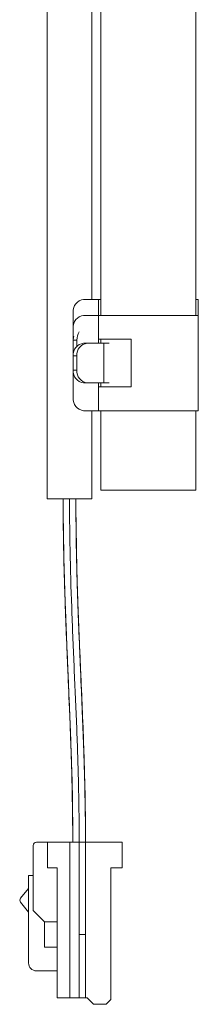
# Model space of a CAD drawing. Units: millimetres. Extents: x 0 to 250, y -250 to 0.
# Drawn here: x 188 to 191, y -124 to -108 of the extents above; entities that cross this region are included whole.
import ezdxf

# ---------------------------------------------------------------- set-up
doc = ezdxf.new("R2010")
doc.units = ezdxf.units.MM
doc.header["$MEASUREMENT"] = 0
doc.layers.add('Layer 1', color=7, linetype='Continuous', lineweight=0)

msp = doc.modelspace()

# ---------------------------------------------------------------- linework, layer by layer
at = {"layer": 'Layer 1', "color": 18, "lineweight": 20, "true_color": 0x000000}
for p, q in [((189.004, -89.664), (189.004, -113.086)), ((190.495, -113.086), (190.495, -90.092)), ((188.861, -110.535), (188.861, -105.476)), ((188.165, -107.074), (188.165, -110.535)), ((188.165, -110.535), (188.165, -115.957)), ((188.861, -112.837), (188.861, -110.535)), ((188.735, -112.837), (188.967, -112.837)), ((189.004, -112.837), (188.967, -112.837)), ((188.967, -112.837), (188.967, -113.086)), ((190.532, -112.837), (190.495, -112.837)), ((190.532, -113.086), (190.532, -112.837)), ((188.572, -113.471), (188.572, -113.036)), ((188.735, -113.086), (188.967, -113.086)), ((190.532, -113.086), (188.967, -113.086)), ((188.967, -113.086), (188.967, -113.459)), ((190.532, -114.577), (190.532, -113.086)), ((188.572, -113.471), (188.575, -113.432)), ((188.629, -113.471), (188.572, -113.471)), ((188.572, -113.695), (188.572, -113.471)), ((188.575, -113.432), (188.581, -113.409)), ((188.629, -113.568), (188.629, -113.471)), ((188.735, -113.521), (188.792, -113.521)), ((189.049, -113.521), (188.792, -113.521)), ((188.967, -113.459), (188.967, -113.459)), ((188.967, -113.459), (188.967, -113.521)), ((188.967, -113.459), (189.482, -113.459)), ((189.004, -113.459), (189.004, -113.521)), ((189.049, -114.142), (189.049, -113.521)), ((189.049, -113.521), (189.137, -113.521)), ((189.482, -113.459), (189.482, -114.204)), ((188.572, -113.695), (188.573, -113.695)), ((188.573, -113.707), (188.572, -113.695)), ((188.629, -113.719), (188.572, -113.719)), ((188.572, -113.943), (188.572, -113.719)), ((188.629, -113.943), (188.629, -113.719)), ((188.572, -113.943), (188.629, -113.943)), ((188.572, -114.378), (188.572, -113.943)), ((188.792, -114.142), (188.735, -114.142)), ((189.049, -114.142), (188.792, -114.142)), ((188.967, -114.142), (188.967, -114.204)), ((189.004, -114.142), (189.004, -114.204)), ((189.137, -114.142), (189.049, -114.142)), ((188.967, -114.204), (188.967, -114.204)), ((189.482, -114.204), (188.967, -114.204)), ((188.967, -114.204), (188.967, -114.577)), ((188.967, -114.577), (188.735, -114.577)), ((188.861, -115.957), (188.861, -114.577)), ((190.532, -114.577), (188.967, -114.577)), ((189.004, -114.577), (189.004, -115.819)), ((190.495, -115.819), (190.495, -114.577)), ((190.495, -115.819), (189.004, -115.819)), ((188.861, -115.957), (188.165, -115.957)), ((187.945, -121.38), (187.945, -122.399)), ((187.995, -121.33), (188.169, -121.33)), ((188.169, -121.33), (188.517, -121.33)), ((188.169, -121.728), (188.169, -121.33)), ((188.517, -121.33), (188.666, -121.33)), ((188.517, -121.33), (188.517, -123.766)), ((188.666, -121.33), (188.766, -121.33)), ((188.666, -121.33), (188.666, -122.772)), ((188.766, -121.33), (189.337, -121.33)), ((188.766, -121.33), (188.766, -122.772)), ((189.337, -121.728), (189.337, -121.33)), ((187.945, -121.852), (187.871, -121.852)), ((187.871, -121.852), (187.871, -123.219)), ((188.318, -121.728), (188.169, -121.728)), ((188.318, -121.728), (188.318, -123.766)), ((189.163, -121.728), (189.337, -121.728)), ((189.163, -121.728), (189.163, -123.791)), ((187.871, -122.051), (187.747, -122.206)), ((187.747, -122.269), (187.871, -122.424)), ((187.945, -122.399), (188.119, -122.573)), ((188.119, -122.971), (188.119, -122.573)), ((188.119, -122.573), (188.318, -122.573)), ((188.666, -122.772), (188.666, -123.766)), ((188.766, -122.772), (188.666, -122.772)), ((188.766, -123.766), (188.766, -122.772)), ((188.318, -122.971), (188.119, -122.971)), ((187.995, -123.343), (188.318, -123.343)), ((188.517, -123.766), (188.318, -123.766)), ((188.666, -123.766), (188.517, -123.766)), ((188.666, -123.766), (188.766, -123.766)), ((188.791, -123.766), (188.766, -123.766)), ((188.89, -123.865), (188.791, -123.766)), ((189.089, -123.865), (189.163, -123.791)), ((188.89, -123.865), (189.089, -123.865))]:
    msp.add_line(p, q, dxfattribs=at)
for points in [[(188.735, -112.837), (188.636, -112.848), (188.563, -112.937), (188.572, -113.036)], [(188.735, -113.086), (188.636, -113.097), (188.563, -113.185), (188.572, -113.285)], [(188.667, -113.344), (188.642, -113.381), (188.629, -113.426), (188.629, -113.471)], [(188.735, -113.521), (188.636, -113.532), (188.563, -113.62), (188.572, -113.719)], [(188.792, -113.521), (188.693, -113.532), (188.62, -113.62), (188.629, -113.719)], [(188.572, -113.943), (188.563, -114.043), (188.636, -114.131), (188.735, -114.142)], [(188.629, -113.943), (188.62, -114.043), (188.693, -114.131), (188.792, -114.142)], [(188.572, -114.378), (188.563, -114.478), (188.636, -114.566), (188.735, -114.577)], [(187.995, -121.33), (187.968, -121.33), (187.945, -121.353), (187.945, -121.38)], [(187.747, -122.206), (187.732, -122.224), (187.732, -122.25), (187.747, -122.269)], [(187.871, -123.219), (187.871, -123.288), (187.926, -123.343), (187.995, -123.343)]]:
    msp.add_open_spline(points, degree=3, dxfattribs=at)
for points, knots in [([(188.413, -115.958), (188.415, -116.198), (188.416, -116.439), (188.42, -116.68), (188.423, -116.842), (188.427, -117.004), (188.432, -117.166), (188.435, -117.285), (188.439, -117.403), (188.443, -117.522), (188.447, -117.644), (188.451, -117.766), (188.456, -117.888), (188.461, -118.011), (188.466, -118.134), (188.471, -118.257), (188.476, -118.379), (188.482, -118.501), (188.487, -118.623), (188.493, -118.745), (188.498, -118.867), (188.503, -118.989), (188.509, -119.111), (188.514, -119.233), (188.519, -119.355), (188.523, -119.469), (188.528, -119.583), (188.532, -119.697), (188.536, -119.814), (188.54, -119.932), (188.544, -120.049), (188.55, -120.241), (188.556, -120.432), (188.559, -120.624), (188.563, -120.859), (188.565, -121.095), (188.566, -121.33)], [0, 0, 0, 0, 1, 1, 1, 2, 2, 2, 3, 3, 3, 4, 4, 4, 5, 5, 5, 6, 6, 6, 7, 7, 7, 8, 8, 8, 9, 9, 9, 10, 10, 10, 11, 11, 11, 12, 12, 12, 12]), ([(188.413, -115.958), (188.415, -116.249), (188.418, -116.54), (188.424, -116.831), (188.428, -117.065), (188.436, -117.298), (188.444, -117.532), (188.45, -117.709), (188.457, -117.886), (188.464, -118.063), (188.469, -118.193), (188.474, -118.322), (188.48, -118.452), (188.489, -118.684), (188.499, -118.917), (188.509, -119.15), (188.523, -119.484), (188.536, -119.818), (188.546, -120.151), (188.556, -120.544), (188.561, -120.937), (188.566, -121.33)], [0, 0, 0, 0, 1, 1, 1, 2, 2, 2, 3, 3, 3, 4, 4, 4, 5, 5, 5, 6, 6, 6, 7, 7, 7, 7]), ([(188.413, -115.958), (188.415, -116.195), (188.416, -116.432), (188.42, -116.67), (188.423, -116.83), (188.427, -116.991), (188.432, -117.151), (188.435, -117.27), (188.439, -117.389), (188.443, -117.507), (188.447, -117.63), (188.452, -117.752), (188.457, -117.874), (188.461, -117.998), (188.466, -118.122), (188.471, -118.246), (188.477, -118.37), (188.482, -118.494), (188.487, -118.618), (188.492, -118.742), (188.497, -118.865), (188.503, -118.989), (188.508, -119.112), (188.513, -119.235), (188.518, -119.358), (188.522, -119.473), (188.527, -119.587), (188.531, -119.702), (188.535, -119.819), (188.539, -119.937), (188.543, -120.055), (188.549, -120.247), (188.555, -120.438), (188.558, -120.629), (188.563, -120.863), (188.565, -121.097), (188.566, -121.33)], [0, 0, 0, 0, 1, 1, 1, 2, 2, 2, 3, 3, 3, 4, 4, 4, 5, 5, 5, 6, 6, 6, 7, 7, 7, 8, 8, 8, 9, 9, 9, 10, 10, 10, 11, 11, 11, 12, 12, 12, 12]), ([(188.666, -121.33), (188.664, -121.057), (188.662, -120.784), (188.656, -120.511), (188.65, -120.201), (188.64, -119.89), (188.628, -119.58), (188.616, -119.276), (188.603, -118.971), (188.589, -118.667), (188.576, -118.365), (188.563, -118.063), (188.552, -117.762), (188.54, -117.466), (188.53, -117.17), (188.524, -116.873), (188.517, -116.568), (188.515, -116.263), (188.513, -115.958)], [0, 0, 0, 0, 1, 1, 1, 2, 2, 2, 3, 3, 3, 4, 4, 4, 5, 5, 5, 6, 6, 6, 6]), ([(188.765, -121.33), (188.764, -121.131), (188.763, -120.932), (188.76, -120.733), (188.758, -120.571), (188.753, -120.409), (188.749, -120.247), (188.745, -120.128), (188.742, -120.009), (188.738, -119.89), (188.734, -119.768), (188.729, -119.647), (188.724, -119.525), (188.72, -119.402), (188.715, -119.279), (188.71, -119.156), (188.704, -119.033), (188.699, -118.911), (188.694, -118.789), (188.688, -118.667), (188.683, -118.545), (188.677, -118.423), (188.672, -118.301), (188.667, -118.179), (188.662, -118.057), (188.657, -117.944), (188.653, -117.829), (188.648, -117.715), (188.644, -117.598), (188.64, -117.481), (188.637, -117.364), (188.63, -117.172), (188.625, -116.981), (188.621, -116.789), (188.616, -116.512), (188.614, -116.235), (188.612, -115.958)], [0, 0, 0, 0, 1, 1, 1, 2, 2, 2, 3, 3, 3, 4, 4, 4, 5, 5, 5, 6, 6, 6, 7, 7, 7, 8, 8, 8, 9, 9, 9, 10, 10, 10, 11, 11, 11, 12, 12, 12, 12]), ([(188.766, -121.374), (188.763, -121.111), (188.762, -120.849), (188.756, -120.587), (188.752, -120.354), (188.744, -120.121), (188.736, -119.888), (188.73, -119.712), (188.723, -119.536), (188.716, -119.36), (188.711, -119.231), (188.706, -119.102), (188.7, -118.973), (188.691, -118.74), (188.681, -118.506), (188.671, -118.273), (188.657, -117.938), (188.643, -117.603), (188.634, -117.269), (188.622, -116.832), (188.617, -116.395), (188.612, -115.958)], [0, 0, 0, 0, 1, 1, 1, 2, 2, 2, 3, 3, 3, 4, 4, 4, 5, 5, 5, 6, 6, 6, 7, 7, 7, 7]), ([(188.766, -121.374), (188.763, -121.11), (188.762, -120.846), (188.756, -120.582), (188.751, -120.348), (188.744, -120.114), (188.736, -119.88), (188.73, -119.703), (188.723, -119.526), (188.716, -119.349), (188.711, -119.22), (188.706, -119.091), (188.7, -118.961), (188.69, -118.728), (188.681, -118.495), (188.671, -118.262), (188.657, -117.929), (188.643, -117.595), (188.634, -117.261), (188.622, -116.827), (188.617, -116.392), (188.612, -115.958)], [0, 0, 0, 0, 1, 1, 1, 2, 2, 2, 3, 3, 3, 4, 4, 4, 5, 5, 5, 6, 6, 6, 7, 7, 7, 7]), ([(188.766, -121.344), (188.765, -121.14), (188.763, -120.935), (188.76, -120.73), (188.758, -120.567), (188.754, -120.404), (188.749, -120.241), (188.746, -120.122), (188.742, -120.003), (188.738, -119.885), (188.734, -119.763), (188.73, -119.641), (188.725, -119.519), (188.72, -119.396), (188.715, -119.273), (188.71, -119.15), (188.705, -119.028), (188.7, -118.905), (188.694, -118.783), (188.689, -118.661), (188.683, -118.539), (188.678, -118.417), (188.673, -118.295), (188.667, -118.172), (188.662, -118.05), (188.658, -117.936), (188.653, -117.822), (188.649, -117.707), (188.644, -117.59), (188.64, -117.473), (188.637, -117.357), (188.631, -117.166), (188.625, -116.976), (188.621, -116.786), (188.616, -116.51), (188.614, -116.234), (188.612, -115.958)], [0, 0, 0, 0, 1, 1, 1, 2, 2, 2, 3, 3, 3, 4, 4, 4, 5, 5, 5, 6, 6, 6, 7, 7, 7, 8, 8, 8, 9, 9, 9, 10, 10, 10, 11, 11, 11, 12, 12, 12, 12])]:
    msp.add_open_spline(points, degree=3, knots=knots, dxfattribs=at)

doc.saveas('drawing.dxf')
